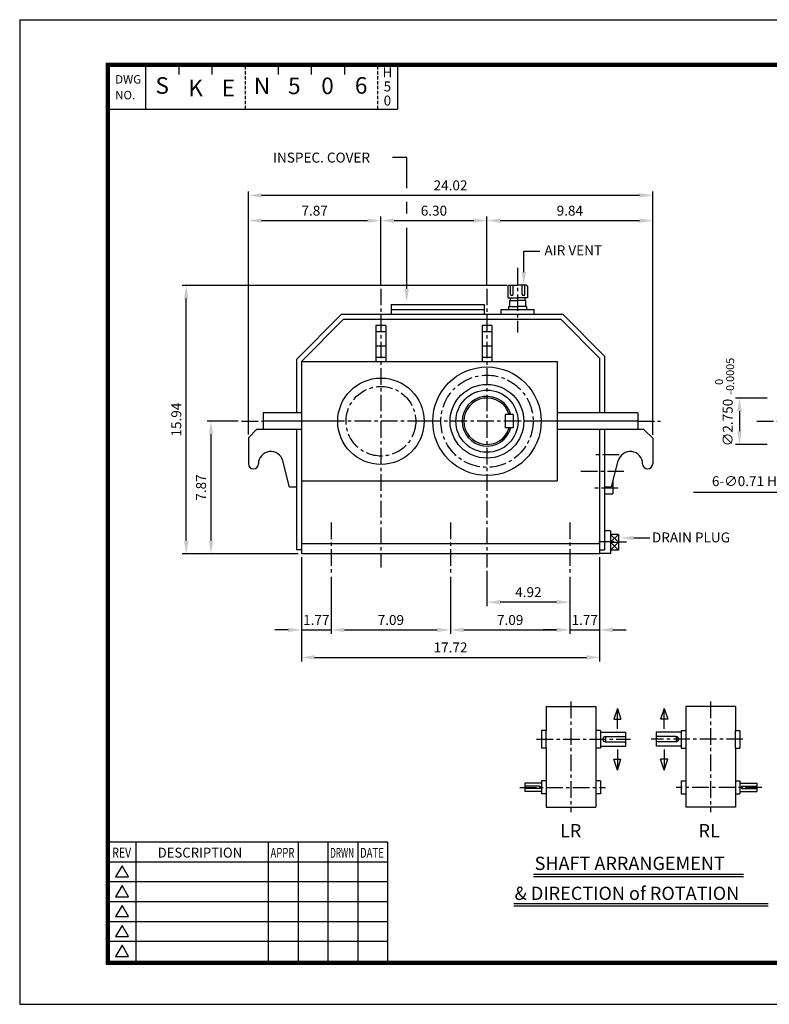
# Model space of a CAD drawing. Extents: x -17 to 5688, y -155 to 774.
# Drawn here: x 0 to 226, y 0 to 297 of the extents above; entities that cross this region are included whole.
import ezdxf
from ezdxf.enums import TextEntityAlignment as Align

# ---------------------------------------------------------------- set-up
doc = ezdxf.new("R2010")
doc.units = 0
doc.header["$LTSCALE"] = 4
doc.header["$MEASUREMENT"] = 0
doc.header["$PDMODE"] = 1
doc.linetypes.add('CENTER', pattern=[2, 1.25, -0.25, 0.25, -0.25])
doc.linetypes.add('HIDDEN', pattern=[0.375, 0.25, -0.125])
doc.layers.get('0').update_dxf_attribs({"color": 9, "linetype": 'CONTINUOUS'})
doc.layers.get('Defpoints').update_dxf_attribs({"linetype": 'CONTINUOUS'})
for name, color, linetype in [('C', 1, 'CENTER'), ('D', 7, 'CONTINUOUS'), ('DT', 2, 'CONTINUOUS'), ('O', 3, 'CONTINUOUS')]:
    doc.layers.add(name, color=color, linetype=linetype)
doc.styles.add('A3', font='romans.shx', dxfattribs={"width": 0.85, "height": 3, "bigfont": 'whgtxt.shx'})
doc.styles.add('A4', font='romans.shx', dxfattribs={"height": 4, "bigfont": 'whgtxt.shx'})
doc.styles.add('A5', font='romans.shx', dxfattribs={"height": 5, "bigfont": 'whgtxt.shx'})
doc.styles.get("Standard").update_dxf_attribs({"font": 'romans.shx', "height": 3, "bigfont": 'whgtxt.shx'})
doc.dimstyles.get("Standard").update_dxf_attribs({"dimscale": 0, "dimtxt": 3, "dimasz": 4, "dimexe": 1.2, "dimexo": 1, "dimgap": 1.5, "dimtad": 3, "dimlfac": 0.19685, "dimrnd": 0.001, "dimzin": 1, "dimdsep": 46, "dimtxsty": 'Standard', "dimcen": 0, "dimclrd": 256, "dimclre": 256, "dimclrt": 256, "dimadec": 0, "dimazin": 0, "dimtfac": 0.666667, "dimtix": 1, "dimtmove": 0, "dimatfit": 3, "dimfxl": 0, "dimtolj": 1, "dimarcsym": 0})

# ---------------------------------------------------------------- blocks, each defined once
blk = doc.blocks.new('*D5')
at = {"layer": 'D', "lineweight": -2}
for p, q in [((109, 216.87), (109, 237.59)), ((113, 236.39), (137, 236.39)), ((141, 216.87), (141, 237.59))]:
    blk.add_line(p, q, dxfattribs=at)
at = {"layer": 'D'}
for points in [[(113, 237.05), (113, 235.72), (109, 236.39)], [(137, 237.05), (137, 235.72), (141, 236.39)]]:
    blk.add_solid(points, dxfattribs=at)
at = {"layer": 'Defpoints', "color": 0}
for p in [(141, 236.39), (109, 215.87), (141, 215.87)]:
    blk.add_point(p, dxfattribs=at)
at = {"layer": 'D', "insert": (125, 239.39), "char_height": 3, "attachment_point": 5}
blk.add_mtext('\\A1;6.30', dxfattribs=at)
blk = doc.blocks.new('*D6')
at = {"layer": 'D', "lineweight": -2}
for p, q in [((69, 171.87), (69, 245.22)), ((73, 244.02), (187, 244.02)), ((191, 171.75), (191, 245.22))]:
    blk.add_line(p, q, dxfattribs=at)
at = {"layer": 'D'}
for points in [[(73, 244.69), (73, 243.36), (69, 244.02)], [(187, 244.69), (187, 243.36), (191, 244.02)]]:
    blk.add_solid(points, dxfattribs=at)
at = {"layer": 'Defpoints', "color": 0}
for p in [(191, 244.02), (69, 170.87), (191, 170.75)]:
    blk.add_point(p, dxfattribs=at)
at = {"layer": 'D', "insert": (130, 247.02), "char_height": 3, "attachment_point": 5}
blk.add_mtext('\\A1;24.02', dxfattribs=at)
blk = doc.blocks.new('*D7')
at = {"layer": 'D', "lineweight": -2}
blk.add_line((145, 236.39), (187, 236.39), dxfattribs=at)
at = {"layer": 'D'}
for points in [[(145, 237.05), (145, 235.72), (141, 236.39)], [(187, 237.05), (187, 235.72), (191, 236.39)]]:
    blk.add_solid(points, dxfattribs=at)
at = {"layer": 'Defpoints', "color": 0}
for p in [(191, 236.39), (141, 215.87), (191, 170.75)]:
    blk.add_point(p, dxfattribs=at)
at = {"layer": 'D', "insert": (166, 239.39), "char_height": 3, "attachment_point": 5}
blk.add_mtext('\\A1;9.84', dxfattribs=at)
blk = doc.blocks.new('*D8')
at = {"layer": 'D', "lineweight": -2}
blk.add_line((73, 236.39), (105, 236.39), dxfattribs=at)
at = {"layer": 'D'}
for points in [[(73, 237.05), (73, 235.72), (69, 236.39)], [(105, 237.05), (105, 235.72), (109, 236.39)]]:
    blk.add_solid(points, dxfattribs=at)
at = {"layer": 'Defpoints', "color": 0}
for p in [(109, 236.39), (109, 215.87), (69, 170.87)]:
    blk.add_point(p, dxfattribs=at)
at = {"layer": 'D', "insert": (89, 239.39), "char_height": 3, "attachment_point": 5}
blk.add_mtext('\\A1;7.87', dxfattribs=at)
blk = doc.blocks.new('*D9')
at = {"layer": 'D', "lineweight": -2}
for p, q in [((147.1, 216.87), (49.05, 216.87)), ((50.25, 139.87), (50.25, 212.87)), ((84, 135.87), (49.05, 135.87))]:
    blk.add_line(p, q, dxfattribs=at)
at = {"layer": 'D'}
for points in [[(49.58, 212.87), (50.92, 212.87), (50.25, 216.87)], [(49.58, 139.87), (50.92, 139.87), (50.25, 135.87)]]:
    blk.add_solid(points, dxfattribs=at)
at = {"layer": 'Defpoints', "color": 0}
for p in [(50.25, 216.87), (148.1, 216.87), (85, 135.87)]:
    blk.add_point(p, dxfattribs=at)
at = {"layer": 'D', "insert": (47.25, 176.37), "char_height": 3, "attachment_point": 5, "rotation": 90}
blk.add_mtext('\\A1;15.94', dxfattribs=at)
blk = doc.blocks.new('*D10')
at = {"layer": 'D', "lineweight": -2}
for p, q in [((65.97, 175.87), (56.53, 175.87)), ((57.73, 139.87), (57.73, 171.87))]:
    blk.add_line(p, q, dxfattribs=at)
at = {"layer": 'D'}
for points in [[(57.06, 171.87), (58.4, 171.87), (57.73, 175.87)], [(57.06, 139.87), (58.4, 139.87), (57.73, 135.87)]]:
    blk.add_solid(points, dxfattribs=at)
at = {"layer": 'Defpoints', "color": 0}
for p in [(57.73, 175.87), (66.97, 175.87), (85, 135.87)]:
    blk.add_point(p, dxfattribs=at)
at = {"layer": 'D', "insert": (54.73, 155.87), "char_height": 3, "attachment_point": 5, "rotation": 90}
blk.add_mtext('\\A1;7.87', dxfattribs=at)
blk = doc.blocks.new('*D11')
at = {"layer": 'D', "lineweight": -2}
for p, q in [((141, 130.72), (141, 120.12)), ((162, 121.32), (145, 121.32))]:
    blk.add_line(p, q, dxfattribs=at)
at = {"layer": 'D'}
for points in [[(145, 121.99), (145, 120.66), (141, 121.32)], [(162, 121.99), (162, 120.66), (166, 121.32)]]:
    blk.add_solid(points, dxfattribs=at)
at = {"layer": 'Defpoints', "color": 0}
for p in [(141, 131.72), (166, 129.96), (141, 121.32)]:
    blk.add_point(p, dxfattribs=at)
at = {"layer": 'D', "insert": (153.5, 124.32), "char_height": 3, "attachment_point": 5}
blk.add_mtext('\\A1;4.92', dxfattribs=at)
blk = doc.blocks.new('*D12')
at = {"layer": 'D', "lineweight": -2}
for p, q in [((130, 128.96), (130, 111.73)), ((166, 128.96), (166, 111.73)), ((134, 112.93), (162, 112.93))]:
    blk.add_line(p, q, dxfattribs=at)
at = {"layer": 'D'}
for points in [[(134, 113.59), (134, 112.26), (130, 112.93)], [(162, 113.59), (162, 112.26), (166, 112.93)]]:
    blk.add_solid(points, dxfattribs=at)
at = {"layer": 'Defpoints', "color": 0}
for p in [(130, 129.96), (166, 129.96), (166, 112.93)]:
    blk.add_point(p, dxfattribs=at)
at = {"layer": 'D', "insert": (148, 115.93), "char_height": 3, "attachment_point": 5}
blk.add_mtext('\\A1;7.09', dxfattribs=at)
blk = doc.blocks.new('*D13')
at = {"layer": 'D', "lineweight": -2}
for p, q in [((94, 128.96), (94, 111.73)), ((98, 112.93), (126, 112.93))]:
    blk.add_line(p, q, dxfattribs=at)
at = {"layer": 'D'}
for points in [[(98, 113.59), (98, 112.26), (94, 112.93)], [(126, 113.59), (126, 112.26), (130, 112.93)]]:
    blk.add_solid(points, dxfattribs=at)
at = {"layer": 'Defpoints', "color": 0}
for p in [(94, 129.96), (130, 129.96), (130, 112.93)]:
    blk.add_point(p, dxfattribs=at)
at = {"layer": 'D', "insert": (112, 115.93), "char_height": 3, "attachment_point": 5}
blk.add_mtext('\\A1;7.09', dxfattribs=at)
blk = doc.blocks.new('*D14')
at = {"layer": 'D', "lineweight": -2}
for p, q in [((85, 134.87), (85, 103.45)), ((175, 134.87), (175, 103.45)), ((89, 104.65), (171, 104.65))]:
    blk.add_line(p, q, dxfattribs=at)
at = {"layer": 'D'}
for points in [[(89, 105.32), (89, 103.99), (85, 104.65)], [(171, 105.32), (171, 103.99), (175, 104.65)]]:
    blk.add_solid(points, dxfattribs=at)
at = {"layer": 'Defpoints', "color": 0}
for p in [(85, 135.87), (175, 135.87), (175, 104.65)]:
    blk.add_point(p, dxfattribs=at)
at = {"layer": 'D', "insert": (130, 107.65), "char_height": 3, "attachment_point": 5}
blk.add_mtext('\\A1;17.72', dxfattribs=at)
blk = doc.blocks.new('*D15')
at = {"layer": 'D', "lineweight": -2}
for p, q in [((81, 112.93), (77, 112.93)), ((85, 112.93), (94, 112.93)), ((98, 112.93), (102, 112.93))]:
    blk.add_line(p, q, dxfattribs=at)
at = {"layer": 'D'}
for points in [[(81, 113.59), (81, 112.26), (85, 112.93)], [(98, 113.59), (98, 112.26), (94, 112.93)]]:
    blk.add_solid(points, dxfattribs=at)
at = {"layer": 'Defpoints', "color": 0}
for p in [(85, 135.87), (94, 129.96), (94, 112.93)]:
    blk.add_point(p, dxfattribs=at)
at = {"layer": 'D', "insert": (89.5, 115.93), "char_height": 3, "attachment_point": 5}
blk.add_mtext('\\A1;1.77', dxfattribs=at)
blk = doc.blocks.new('*D16')
at = {"layer": 'D', "lineweight": -2}
for p, q in [((162, 112.93), (158, 112.93)), ((166, 112.93), (175, 112.93)), ((179, 112.93), (183, 112.93))]:
    blk.add_line(p, q, dxfattribs=at)
at = {"layer": 'D'}
for points in [[(162, 113.59), (162, 112.26), (166, 112.93)], [(179, 113.59), (179, 112.26), (175, 112.93)]]:
    blk.add_solid(points, dxfattribs=at)
at = {"layer": 'Defpoints', "color": 0}
for p in [(175, 135.98), (166, 129.96), (175, 112.93)]:
    blk.add_point(p, dxfattribs=at)
at = {"layer": 'D', "insert": (170.5, 115.93), "char_height": 3, "attachment_point": 5}
blk.add_mtext('\\A1;1.77', dxfattribs=at)

msp = doc.modelspace()

# ---------------------------------------------------------------- linework, layer by layer
for p, q in [((0, 297), (420, 297)), ((0, 297), (0, 0)), ((38, 283), (38, 270)), ((48, 283), (48, 280.5)), ((58, 283), (58, 280.5)), ((78, 283), (78, 280.5)), ((88, 283), (88, 280.5)), ((98, 283), (98, 280.5)), ((27, 270), (114, 270)), ((27, 49), (111, 49)), ((35, 49), (35, 13)), ((75, 49), (75, 13)), ((84, 49), (84, 13)), ((93, 49), (93, 13)), ((102, 49), (102, 13)), ((111, 49), (111, 13)), ((27, 43), (111, 43)), ((30.873, 41.808), (28.937, 38.454)), ((32.809, 38.454), (30.873, 41.808)), ((27, 37), (111, 37)), ((28.937, 38.454), (32.809, 38.454)), ((30.873, 35.808), (28.937, 32.454)), ((32.809, 32.454), (30.873, 35.808)), ((27, 31), (111, 31)), ((28.937, 32.454), (32.809, 32.454)), ((30.873, 29.808), (28.937, 26.454)), ((32.809, 26.454), (30.873, 29.808)), ((27, 25), (111, 25)), ((28.937, 26.454), (32.809, 26.454)), ((30.873, 23.808), (28.937, 20.454)), ((32.809, 20.454), (30.873, 23.808)), ((27, 19), (111, 19)), ((28.937, 20.454), (32.809, 20.454)), ((30.873, 17.808), (28.937, 14.454)), ((32.809, 14.454), (30.873, 17.808)), ((28.937, 14.454), (32.809, 14.454)), ((0, 0), (420, 0))]:
    msp.add_line(p, q)
at = {"color": 2}
for p, q in [((26.1, 283.9), (26.1, 12.1)), ((26.1, 283.9), (414.9, 283.9)), ((26.4, 283.6), (26.4, 12.4)), ((26.4, 283.6), (414.6, 283.6)), ((26.7, 283.3), (26.7, 12.7)), ((26.7, 283.3), (414.3, 283.3)), ((27, 283), (27, 13)), ((27, 283), (414, 283)), ((26.1, 12.1), (414.9, 12.1)), ((26.4, 12.4), (414.6, 12.4)), ((414.3, 12.7), (26.7, 12.7)), ((27, 13), (414, 13))]:
    msp.add_line(p, q, dxfattribs=at)
at = {"linetype": 'HIDDEN'}
for p, q in [((68, 283), (68, 270)), ((108, 283), (108, 270))]:
    msp.add_line(p, q, dxfattribs=at)
at = {"linetype": 'Continuous'}
msp.add_line((114, 283), (114, 270), dxfattribs=at)
at = {"layer": 'C'}
for p, q in [((150.245, 222.132), (150.245, 202.663)), ((109.001, 215.866), (109.001, 131.715)), ((141.001, 215.866), (141.001, 131.715)), ((66.967, 175.875), (73.501, 175.875)), ((122.027, 175.875), (95.975, 175.875)), ((151.063, 175.875), (124.637, 175.875)), ((157.364, 175.875), (151.063, 175.875)), ((186.501, 175.875), (193.377, 175.875)), ((222.453, 175.875), (257.066, 175.875)), ((180.885, 165.724), (172.941, 165.724)), ((182.346, 160.724), (169.289, 160.724)), ((180.519, 155.724), (172.941, 155.724)), ((94.001, 145.283), (94.001, 129.959)), ((130.001, 145.283), (130.001, 129.959)), ((166.001, 145.283), (166.001, 129.959)), ((179.301, 139.502), (174.792, 139.502)), ((183.144, 139.395), (180.663, 139.395)), ((166.353, 91.313), (166.353, 57.943)), ((208.473, 91.313), (208.473, 57.943)), ((155.98, 79.967), (184.288, 79.967)), ((218.245, 79.967), (190.538, 79.967)), ((150.913, 65.423), (176.726, 65.423)), ((223.913, 65.423), (198.1, 65.423))]:
    msp.add_line(p, q, dxfattribs=at)
at = {"layer": 'C', "color": 3, "linetype": 'Continuous'}
for p, q in [((107.501, 204.71), (107.501, 193.876)), ((110.501, 204.71), (110.501, 193.876)), ((139.501, 204.71), (139.501, 193.876)), ((142.501, 204.71), (142.501, 193.876)), ((85.001, 178.375), (73.501, 178.375)), ((186.501, 178.375), (162.16, 178.375)), ((124.637, 175.875), (122.027, 175.875)), ((186.501, 175.875), (157.364, 175.875)), ((85.001, 173.375), (71.501, 173.375)), ((188.372, 173.375), (162.16, 173.375))]:
    msp.add_line(p, q, dxfattribs=at)
at = {"layer": 'C'}
for centre, radius in [((141.001, 175.875), 13.912), ((109.001, 175.875), 10.5)]:
    msp.add_circle(centre, radius, dxfattribs=at)
at = {"layer": 'D'}
for p, q in [((116.773, 255.459), (112.446, 255.459)), ((116.773, 246.218), (116.773, 255.459)), ((116.773, 238.55), (116.773, 242.089)), ((116.773, 215.811), (116.773, 234.225)), ((152.111, 220.875), (152.111, 227.188)), ((152.111, 227.188), (156.949, 227.188)), ((208.396, 154.416), (203.272, 154.416)), ((240.119, 154.416), (208.396, 154.416)), ((185.307, 140.663), (190.184, 140.663)), ((180.353, 89.269), (179.288, 85.977)), ((180.353, 83.118), (180.353, 89.269)), ((180.353, 89.269), (181.419, 85.977)), ((194.473, 89.269), (193.407, 85.977)), ((194.473, 83.118), (194.473, 89.269)), ((194.473, 89.269), (195.539, 85.977)), ((179.288, 85.977), (181.419, 85.977)), ((195.539, 85.977), (193.407, 85.977)), ((158.847, 77.307), (158.847, 82.628)), ((173.86, 82.628), (173.86, 77.307)), ((175.226, 82.053), (175.226, 77.882)), ((176.776, 80.775), (176.776, 79.16)), ((176.776, 80.775), (182.788, 80.775)), ((198.05, 80.775), (192.038, 80.775)), ((198.05, 80.775), (198.05, 79.16)), ((199.6, 82.053), (199.6, 77.882)), ((200.967, 82.628), (200.967, 77.307)), ((215.979, 77.307), (215.979, 82.628)), ((176.776, 79.16), (182.788, 79.16)), ((198.05, 79.16), (192.038, 79.16)), ((180.353, 76.817), (180.353, 70.666)), ((194.473, 76.817), (194.473, 70.666)), ((180.353, 70.666), (179.288, 73.958)), ((179.288, 73.958), (181.419, 73.958)), ((180.353, 70.666), (181.419, 73.958)), ((195.539, 73.958), (193.407, 73.958)), ((194.473, 70.666), (193.407, 73.958)), ((194.473, 70.666), (195.539, 73.958)), ((156.811, 65.762), (152.413, 65.762)), ((156.811, 65.762), (156.811, 65.083)), ((157.48, 66.679), (157.48, 64.166)), ((158.847, 67.367), (158.847, 63.478)), ((173.86, 67.367), (173.86, 63.478)), ((200.967, 67.367), (200.967, 63.478)), ((215.979, 67.367), (215.979, 63.478)), ((217.346, 66.679), (217.346, 64.166)), ((218.015, 65.762), (222.413, 65.762)), ((218.015, 65.762), (218.015, 65.083)), ((156.811, 65.083), (152.413, 65.083)), ((218.015, 65.083), (222.413, 65.083))]:
    msp.add_line(p, q, dxfattribs=at)
at = {"layer": 'D', "linetype": 'ByBlock'}
for p, q in [((225.566, 182.875), (216.011, 182.875)), ((217.211, 178.875), (217.211, 172.875)), ((225.566, 168.875), (216.011, 168.875))]:
    msp.add_line(p, q, dxfattribs=at)
at = {"layer": 'D'}
for centre, radius, start, end in [((176.776, 79.967), 0.807, 90, 270), ((198.05, 79.967), 0.807, 270, 90), ((156.811, 65.423), 0.34, 270, 90), ((218.015, 65.423), 0.34, 90, 270)]:
    msp.add_arc(centre, radius, start, end, dxfattribs=at)
at = {"layer": 'D', "color": 0, "linetype": 'ByBlock'}
for p in [(218.177, 217.565), (220.53, 219.029), (211.512, 175.33), (213.002, 170.823), (143.442, 116.796), (143.442, 116.621), (148.912, 116.796), (148.912, 116.796), (151.962, 116.797), (151.962, 116.796), (109.497, 114.72), (114.986, 114.618), (155.949, 114.243), (161.438, 114.141), (111.233, 111.059), (114.275, 111.161), (114.986, 111.161), (144.951, 110.266), (145.113, 110.249), (145.16, 110.314), (157.685, 110.582), (160.727, 110.684), (161.438, 110.684), (142.926, 109.574), (143.151, 109.622), (140.707, 104.476), (140.869, 104.459), (140.916, 104.523), (141.393, 105.522), (141.393, 105.472), (141.393, 104.597), (141.393, 104.339), (141.902, 106.1), (141.902, 106.1), (142.34, 104.644), (148.058, 104.547), (148.058, 104.547), (148.058, 104.547), (154.342, 105.472), (154.342, 104.597), (154.342, 104.441), (154.932, 104.644), (161.655, 104.526), (161.655, 104.446), (162.042, 104.649), (162.499, 105.391), (168.63, 105.633), (168.63, 105.631), (168.63, 104.565), (170.735, 106.299), (170.735, 104.526), (170.735, 104.47), (171.579, 105.391), (171.579, 105.227), (171.579, 104.649), (138.866, 103.535), (139.086, 103.535), (139.086, 103.535), (139.298, 101.47), (139.354, 103.535), (139.372, 103.594), (139.411, 101.47), (139.411, 101.47), (139.548, 101.47), (139.557, 101.501), (139.641, 103.594), (139.641, 103.535), (139.695, 101.501), (139.695, 101.47), (140.242, 101.953), (140.325, 101.944), (140.349, 101.977), (140.691, 101.863), (152.72, 102.241), (152.72, 101.882), (152.72, 101.692), (153.269, 102.038), (153.269, 102.038), (155.026, 102.038), (155.026, 102.037), (155.575, 102.635), (155.575, 102.241), (155.575, 102.038), (161.236, 101.886), (163.214, 102.958), (165.006, 101.886), (171.579, 103.762), (136.377, 99.919), (136.445, 99.776), (136.563, 99.78), (136.591, 99.915), (136.591, 99.78), (138.022, 99.616), (138.056, 99.542), (138.117, 99.544), (138.131, 99.614), (138.131, 99.544), (140.234, 100.612), (140.902, 99.056), (141.529, 99.782), (141.688, 99.613), (141.99, 99.393), (141.994, 98.827), (143.218, 100.243), (143.527, 99.913), (144.116, 99.484), (147.092, 98.133), (155.697, 100.456), (156.427, 100.91), (156.474, 99.807), (156.474, 99.807), (163.976, 98.917), (168.3, 98.086), (168.3, 98.07), (168.37, 99.598), (168.37, 99.588), (168.37, 99.588), (168.37, 98.835), (168.37, 98.835), (169.201, 98.488), (169.256, 98.086), (169.256, 98.07), (169.355, 98.38), (169.389, 98.307), (169.45, 98.309), (169.464, 98.378), (169.464, 98.309), (170.23, 98.078), (170.231, 98.488), (170.4, 100.45), (170.545, 98.078), (170.631, 100.235), (170.744, 100.235), (170.744, 100.235), (170.881, 100.235), (170.89, 100.265), (171.028, 100.265), (171.028, 100.235), (171.057, 99.067), (171.057, 99.067), (171.062, 99.78), (171.15, 99.964), (171.15, 99.962), (171.15, 99.962), (171.15, 99.413), (171.15, 99.413), (171.167, 100.018), (171.333, 100.028), (171.333, 100.018), (171.333, 100.018), (171.567, 99.377), (171.575, 100.717), (171.658, 100.708), (171.682, 100.741), (171.888, 98.471), (172.085, 98.859), (172.085, 98.78), (172.311, 98.096), (172.311, 98.096), (172.311, 98.096), (172.862, 98.546), (173.021, 98.377), (173.091, 98.859), (173.091, 98.779), (173.247, 99.649), (173.247, 99.649), (173.247, 99.649), (173.323, 98.157), (147.092, 95.467), (147.484, 97.797), (147.484, 95.467), (148.986, 97.078), (148.986, 97.078), (149.084, 97.078), (156.47, 97.062), (156.474, 97.062), (156.474, 97.062), (157.693, 95.467), (168.279, 97.982), (168.279, 97.963), (168.289, 97.982), (168.289, 97.964), (168.3, 98.002), (168.3, 97.984), (168.467, 97.81), (170.857, 97.81), (170.857, 97.801), (171.955, 97.473), (172.061, 97.983), (172.235, 97.82), (172.681, 97.983), (147.806, 94.067), (148.019, 94.56), (148.111, 94.772), (149.849, 94.763), (149.849, 94.763), (149.849, 94.763), (151.68, 94.763), (151.68, 94.763), (153.052, 94.772), (153.052, 94.772), (153.51, 94.763), (154.147, 94.772), (154.147, 94.763), (154.147, 94.763), (154.699, 94.772), (154.699, 94.772), (209.91, 92.711), (210.023, 92.711), (210.023, 92.711), (210.16, 92.711), (210.169, 92.742), (210.307, 92.742), (210.307, 92.711), (210.854, 93.194), (210.937, 93.185), (210.961, 93.218), (208.634, 90.857), (208.668, 90.784), (208.729, 90.786), (208.743, 90.855), (208.743, 90.786), (210.846, 91.854), (211.514, 90.297), (212.141, 91.023), (212.3, 90.854), (212.602, 90.634), (187.815, 88.108), (188.04, 88.156), (189.841, 88.8), (190.002, 88.783), (190.049, 88.848), (183.755, 82.069), (183.975, 82.069), (183.975, 82.069), (184.243, 82.069), (184.261, 82.128), (184.53, 82.128), (184.53, 82.069), (185.131, 80.486), (185.214, 80.478), (185.238, 80.511), (185.58, 80.397), (185.596, 83.01), (185.758, 82.993), (185.805, 83.057), (181.266, 78.453), (181.334, 78.31), (181.453, 78.314), (181.48, 78.449), (181.48, 78.314), (182.911, 78.149), (182.945, 78.076), (183.006, 78.078), (183.02, 78.147), (183.02, 78.078), (184.187, 80.004), (184.3, 80.004), (184.3, 80.004), (184.437, 80.004), (184.446, 80.035), (184.584, 80.035), (184.584, 80.004), (185.123, 79.146), (185.791, 77.59), (186.419, 78.316), (186.577, 78.147), (186.879, 77.927), (186.883, 77.361), (188.107, 78.777), (188.416, 78.447), (189.005, 78.018)]:
    msp.add_point(p, dxfattribs=at)
at = {"layer": 'D'}
for points in [[(152.778, 220.875), (151.445, 220.875), (152.111, 216.875)], [(117.44, 215.811), (116.107, 215.811), (116.773, 211.811)], [(185.307, 139.996), (185.307, 141.33), (181.307, 140.663)]]:
    msp.add_solid(points, dxfattribs=at)
at = {"layer": 'D', "linetype": 'ByBlock'}
for points in [[(216.544, 178.875), (217.877, 178.875), (217.211, 182.875)], [(216.544, 172.875), (217.877, 172.875), (217.211, 168.875)]]:
    msp.add_solid(points, dxfattribs=at)
at = {"layer": 'DT'}
for p, q in [((155.056, 39.251), (218.422, 39.251)), ((155.056, 38.551), (218.422, 38.551)), ((225.823, 30.291), (149.13, 30.291)), ((225.823, 29.591), (149.13, 29.591))]:
    msp.add_line(p, q, dxfattribs=at)
at = {"layer": 'O'}
for p, q in [((147.645, 216.875), (150.245, 216.875)), ((148.095, 214.22), (148.095, 216.875)), ((148.895, 214.22), (148.895, 216.875)), ((152.845, 216.875), (150.245, 216.875)), ((151.595, 214.22), (151.595, 216.875)), ((152.395, 214.22), (152.395, 216.875)), ((147.245, 216.475), (147.245, 213.075)), ((153.245, 216.475), (153.245, 213.075)), ((112.126, 211.125), (112.126, 208.125)), ((112.126, 211.125), (140.126, 211.125)), ((140.126, 211.125), (140.126, 208.125)), ((147.245, 213.075), (150.245, 213.075)), ((147.845, 212.275), (150.245, 212.275)), ((147.845, 212.275), (147.845, 210.475)), ((148.045, 213.075), (148.045, 212.275)), ((153.245, 213.075), (150.245, 213.075)), ((152.645, 212.275), (150.245, 212.275)), ((152.445, 213.075), (152.445, 212.275)), ((152.645, 212.275), (152.645, 210.475)), ((83.501, 194.497), (97.129, 208.125)), ((97.129, 208.125), (163.873, 208.125)), ((112.126, 209.625), (140.126, 209.625)), ((145.245, 209.625), (155.245, 209.625)), ((145.245, 208.125), (145.245, 209.625)), ((147.545, 210.475), (150.245, 210.475)), ((147.545, 210.475), (147.545, 209.625)), ((152.945, 210.475), (150.245, 210.475)), ((152.945, 210.475), (152.945, 209.625)), ((155.245, 208.125), (155.245, 209.625)), ((176.501, 195.497), (163.873, 208.125)), ((85.001, 193.876), (97.75, 206.625)), ((97.75, 206.625), (163.252, 206.625)), ((175.001, 194.876), (163.252, 206.625)), ((110.501, 204.71), (107.501, 204.71)), ((110.501, 202.835), (107.501, 202.835)), ((142.501, 204.71), (139.501, 204.71)), ((142.501, 202.835), (139.501, 202.835)), ((110.501, 198.473), (107.501, 198.473)), ((142.501, 198.473), (139.501, 198.473)), ((83.501, 194.497), (83.501, 178.375)), ((85.001, 193.876), (85.001, 135.875)), ((85.001, 193.876), (162.16, 193.876)), ((110.501, 195.126), (107.501, 195.126)), ((142.501, 195.126), (139.501, 195.126)), ((162.16, 193.876), (162.16, 157.874)), ((175.001, 194.876), (175.001, 178.375)), ((176.501, 195.497), (176.501, 178.375)), ((73.501, 178.375), (73.501, 173.375)), ((186.501, 178.375), (186.501, 173.375)), ((95.975, 175.875), (73.501, 175.875)), ((148.901, 177.875), (146.501, 177.875)), ((146.501, 177.875), (146.501, 173.875)), ((148.901, 177.875), (148.901, 173.875)), ((71.501, 173.375), (69.001, 170.875)), ((83.501, 173.375), (83.501, 137.1)), ((148.901, 173.875), (146.501, 173.875)), ((175.001, 173.375), (175.001, 135.875)), ((176.501, 173.375), (176.501, 137.1)), ((188.372, 173.375), (191.001, 170.746)), ((69.001, 170.875), (69.001, 162.993)), ((191.001, 170.746), (191.001, 162.993)), ((81.439, 156.007), (79.428, 163.917)), ((178.582, 156.084), (180.574, 163.917)), ((85.001, 157.874), (162.16, 157.874)), ((179.001, 157.731), (179.001, 153.974)), ((176.501, 153.974), (179.001, 153.974)), ((178.301, 142.807), (176.501, 142.807)), ((178.301, 142.807), (178.301, 135.982)), ((180.663, 141.757), (178.301, 141.757)), ((180.663, 141.757), (180.663, 137.032)), ((85.001, 137.1), (83.501, 137.1)), ((175.001, 138.875), (85.001, 138.875)), ((175.001, 137.1), (176.501, 137.1)), ((178.301, 139.395), (180.663, 139.395)), ((180.663, 137.032), (178.301, 137.032)), ((175.001, 135.875), (85.001, 135.875)), ((178.301, 135.982), (175.001, 135.982)), ((158.847, 89.813), (173.86, 89.813)), ((158.847, 89.813), (158.847, 82.628)), ((173.86, 89.813), (173.86, 82.628)), ((215.979, 89.813), (200.967, 89.813)), ((200.967, 89.813), (200.967, 82.628)), ((215.979, 89.813), (215.979, 82.628)), ((158.847, 82.628), (157.48, 82.628)), ((157.48, 82.628), (157.48, 77.307)), ((175.226, 82.628), (173.86, 82.628)), ((175.226, 82.628), (175.226, 82.053)), ((175.226, 82.053), (182.788, 82.053)), ((182.788, 82.053), (182.788, 77.882)), ((199.6, 82.053), (192.038, 82.053)), ((192.038, 82.053), (192.038, 77.882)), ((199.6, 82.628), (200.967, 82.628)), ((199.6, 82.628), (199.6, 82.053)), ((215.979, 82.628), (217.346, 82.628)), ((217.346, 82.628), (217.346, 77.307)), ((158.847, 77.307), (157.48, 77.307)), ((158.847, 77.307), (158.847, 67.367)), ((173.86, 77.307), (173.86, 67.367)), ((175.226, 77.307), (173.86, 77.307)), ((175.226, 77.882), (182.788, 77.882)), ((175.226, 77.882), (175.226, 77.307)), ((199.6, 77.882), (192.038, 77.882)), ((199.6, 77.882), (199.6, 77.307)), ((199.6, 77.307), (200.967, 77.307)), ((200.967, 77.307), (200.967, 67.367)), ((215.979, 77.307), (217.346, 77.307)), ((215.979, 77.307), (215.979, 67.367)), ((157.48, 66.679), (152.413, 66.679)), ((152.413, 66.679), (152.413, 64.166)), ((157.48, 67.367), (157.48, 66.679)), ((158.847, 67.367), (157.48, 67.367)), ((175.226, 67.367), (173.86, 67.367)), ((175.226, 67.367), (175.226, 63.478)), ((199.6, 67.367), (200.967, 67.367)), ((199.6, 67.367), (199.6, 63.478)), ((215.979, 67.367), (217.346, 67.367)), ((217.346, 67.367), (217.346, 66.679)), ((217.346, 66.679), (222.413, 66.679)), ((222.413, 66.679), (222.413, 64.166)), ((157.48, 64.166), (152.413, 64.166)), ((157.48, 64.166), (157.48, 63.478)), ((158.847, 63.478), (157.48, 63.478)), ((158.847, 63.478), (158.847, 59.443)), ((173.86, 63.478), (173.86, 59.443)), ((175.226, 63.478), (173.86, 63.478)), ((199.6, 63.478), (200.967, 63.478)), ((200.967, 63.478), (200.967, 59.443)), ((215.979, 63.478), (217.346, 63.478)), ((215.979, 63.478), (215.979, 59.443)), ((217.346, 64.166), (222.413, 64.166)), ((217.346, 64.166), (217.346, 63.478)), ((158.847, 59.443), (173.86, 59.443)), ((215.979, 59.443), (200.967, 59.443))]:
    msp.add_line(p, q, dxfattribs=at)
at = {"layer": 'O', "color": 3, "linetype": 'Continuous'}
for p, q in [((83.501, 156.007), (81.439, 156.007)), ((176.501, 156.084), (178.582, 156.084))]:
    msp.add_line(p, q, dxfattribs=at)
at = {"layer": 'O', "color": 7}
for p, q in [((178.301, 141.757), (180.663, 139.395)), ((180.663, 141.757), (178.301, 139.395)), ((178.301, 139.395), (180.663, 137.032)), ((180.663, 139.395), (178.301, 137.032))]:
    msp.add_line(p, q, dxfattribs=at)
at = {"layer": 'O'}
for centre, radius in [((141.001, 175.875), 16.363), ((109.001, 175.875), 13.026), ((141.001, 175.875), 11.123), ((141.001, 175.875), 9.373)]:
    msp.add_circle(centre, radius, dxfattribs=at)
for centre, radius, start, end in [((147.645, 216.475), 0.4, 90, 180), ((152.845, 216.475), 0.4, 0, 90), ((148.495, 214.22), 0.4, 180, 0), ((151.995, 214.22), 0.4, 180, 0), ((141.001, 175.875), 7.5, 15.46601, 344.53399), ((141.001, 175.875), 7, 16.60155, 343.39845), ((75.794, 162.993), 3.75, 14.26428, 180), ((184.208, 162.993), 3.75, 0, 165.73572)]:
    msp.add_arc(centre, radius, start, end, dxfattribs=at)
at = {"layer": 'O', "color": 3, "linetype": 'Continuous'}
for centre in [(70.522, 162.993), (189.479, 162.993)]:
    msp.add_arc(centre, 1.521, 180, 0, dxfattribs=at)

# ---------------------------------------------------------------- texts
for s, p in [('DWG', (28.799, 279.004)), ('NO.', (28.799, 274.265))]:
    msp.add_text(s, height=2.55).set_placement(p, align=Align.MIDDLE_LEFT)
at = {"style": 'A3'}
for s, width, p, p2 in [('REV', 0.704475, (27.909, 44.254), (33.645, 44.254)), ('DESCRIPTION', 0.915844, (41.632, 44.249), (67.144, 44.249)), ('APPR', 0.645184, (75.696, 44.197), (82.885, 44.197)), ('DRWN', 0.5991, (93.696, 44.197), (100.885, 44.197)), ('DATE', 0.69895, (102.696, 44.197), (109.885, 44.197))]:
    msp.add_text(s, height=3, dxfattribs=dict(at, width=width)).set_placement(p, p2, align=Align.FIT)
at = {"layer": 'D'}
for s, p in [('INSPEC. COVER', (76.44, 253.911)), ('AIR VENT', (158.354, 225.94)), ('DRAIN PLUG', (190.776, 139.332))]:
    msp.add_text(s, height=3, dxfattribs=at).set_placement(p)
for s, p in [('-0.0005', (215.575, 183.885)), ('0', (212.224, 186.842))]:
    msp.add_text(s, height=2.4, rotation=90, dxfattribs=at).set_placement(p)
at = {"layer": 'D', "linetype": 'ByBlock', "insert": (214.036, 175.5), "char_height": 3, "attachment_point": 5, "rotation": 90}
msp.add_mtext('∅2.750', dxfattribs=at)
at = {"layer": 'D', "insert": (238.619, 157.416), "char_height": 3, "attachment_point": 6}
msp.add_mtext('6-∅0.71 HOLES', dxfattribs=at)
at = {"layer": 'DT', "style": 'A5'}
for s, height, p in [('H', 3, (110.956, 280.727)), ('S', 5, (43, 276.5)), ('N', 5, (73.114, 276.395)), ('5', 5, (82.865, 276.395)), ('0', 5, (92.882, 276.395)), ('6', 5, (103.033, 276.528)), ('5', 3, (110.956, 276.472)), ('0', 3, (110.956, 272.217))]:
    msp.add_text(s, height=height, dxfattribs=at).set_placement(p, align=Align.MIDDLE)
for s, p in [('K', (53.079, 276.395)), ('E', (62.963, 276.395))]:
    msp.add_text(s, height=5, dxfattribs=at).set_placement(p, align=Align.MIDDLE_CENTER)
at = {"layer": 'DT', "style": 'A4'}
for s, p in [('LR', (163.039, 50.369)), ('RL', (204.849, 50.369)), ('SHAFT ARRANGEMENT', (155.373, 40.509)), ('& DIRECTION of ROTATION', (149.326, 31.478))]:
    msp.add_text(s, height=4, dxfattribs=at).set_placement(p)

# ---------------------------------------------------------------- dimensions: what is measured, and where the dimension line sits
at = {"layer": 'D'}
for base, p1, p2, override, picture, middle in [((191.001, 244.022), (69.001, 170.875), (191.001, 170.746), {"dimscale": 1}, '*D6', (130.001, 247.022)), ((109.001, 236.385), (69.001, 170.875), (109.001, 215.866), {"dimscale": 1, "dimse1": 1, "dimse2": 1}, '*D8', (89.001, 239.385)), ((141.001, 236.385), (109.001, 215.866), (141.001, 215.866), {"dimscale": 1}, '*D5', (125.001, 239.385)), ((191.001, 236.385), (141.001, 215.866), (191.001, 170.746), {"dimscale": 1, "dimse1": 1, "dimse2": 1}, '*D7', (166.001, 239.385)), ((94.001, 112.927), (85.001, 135.875), (94.001, 129.959), {"dimscale": 1, "dimse1": 1, "dimse2": 1}, '*D15', (89.501, 115.927)), ((175.001, 104.655), (85.001, 135.875), (175.001, 135.875), {"dimscale": 1}, '*D14', (130.001, 107.655)), ((175.001, 112.927), (166.001, 129.959), (175.001, 135.982), {"dimscale": 1, "dimse1": 1, "dimse2": 1}, '*D16', (170.501, 115.927)), ((141.001, 121.324), (166.001, 129.959), (141.001, 131.715), {"dimscale": 1, "dimse1": 1}, '*D11', (153.501, 124.324)), ((130.001, 112.927), (94.001, 129.959), (130.001, 129.959), {"dimscale": 1, "dimse2": 1}, '*D13', (112.001, 115.927)), ((166.001, 112.927), (130.001, 129.959), (166.001, 129.959), {"dimscale": 1}, '*D12', (148.001, 115.927))]:
    dim = msp.add_linear_dim(base=base, p1=p1, p2=p2, dimstyle='Standard', override=override, dxfattribs=at)
    dim.commit()
    dim.dimension.update_dxf_attribs({"geometry": picture, "text_midpoint": middle})
dim = msp.add_linear_dim(base=(50.25, 216.875), p1=(85.001, 135.875), p2=(148.095, 216.875), angle=90, text='15.94', dimstyle='Standard', override={"dimscale": 1}, dxfattribs=at)
dim.commit()
dim.dimension.update_dxf_attribs({"geometry": '*D9', "text_midpoint": (47.25, 176.375)})
dim = msp.add_linear_dim(base=(57.73, 175.875), p1=(85.001, 135.875), p2=(66.967, 175.875), angle=90, dimstyle='Standard', override={"dimscale": 1, "dimse1": 1}, dxfattribs=at)
dim.commit()
dim.dimension.update_dxf_attribs({"geometry": '*D10', "text_midpoint": (54.73, 155.875)})

doc.saveas('drawing.dxf')
